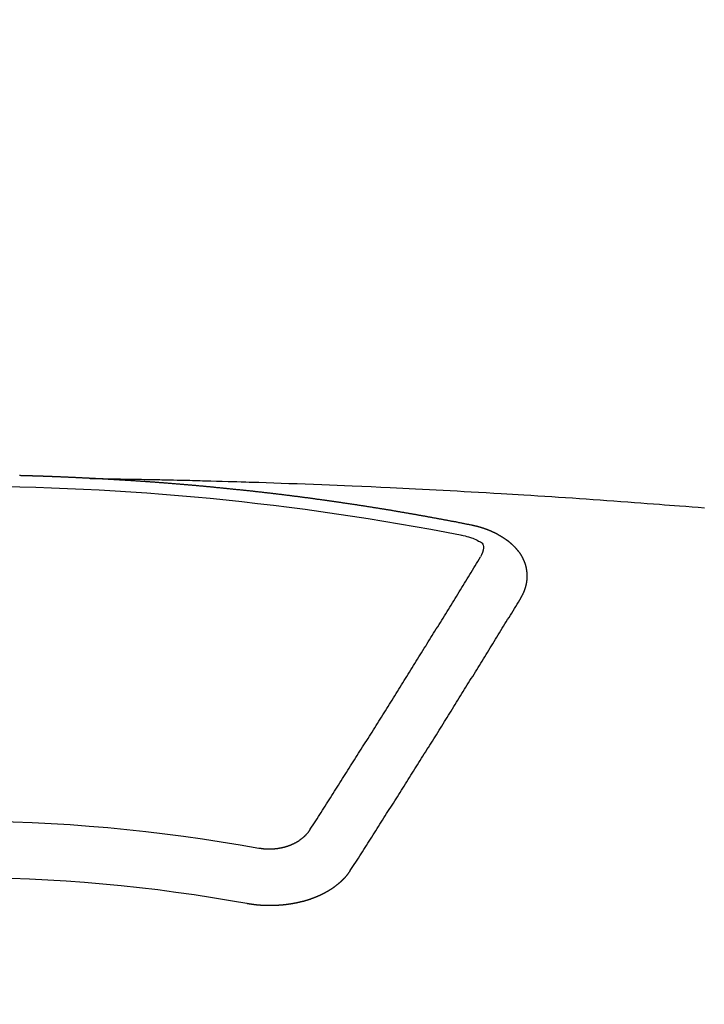
# Model space of a CAD drawing. Extents: x 83844 to 110317, y -25 to 8845.
# Drawn here: x 99818 to 99827, y 6668 to 6679 of the extents above; entities that cross this region are included whole.
import ezdxf

# ---------------------------------------------------------------- set-up
doc = ezdxf.new("R2010")
doc.units = 0
doc.header["$LTSCALE"] = 50
doc.header["$MEASUREMENT"] = 0
doc.layers.get('0').update_dxf_attribs({"linetype": 'CONTINUOUS'})
doc.layers.get('DEFPOINTS').update_dxf_attribs({"color": 146, "linetype": 'CONTINUOUS'})
doc.layers.add('150-機器', color=8, linetype='CONTINUOUS')
doc.layers.add('160-文字', color=254, linetype='CONTINUOUS')
doc.styles.add('KH001', font='txt')
doc.dimstyles.new('KH1xx015', dxfattribs={"dimscale": 10, "dimtxt": 3.8, "dimasz": 0.8, "dimexe": 0.3, "dimexo": 1.2, "dimgap": 0.5, "dimtad": 3, "dimdec": 1, "dimdsep": 46, "dimlunit": 6, "dimtxsty": 'KH001', "dimblk": 'DOT', "dimcen": 1, "dimdle": 1, "dimclrd": 256, "dimclre": 256, "dimclrt": 256, "dimadec": 0, "dimazin": 0, "dimtfac": 1, "dimtdec": 1, "dimtix": 1, "dimtmove": 2, "dimatfit": 3, "dimldrblk": 'CLOSEDBLANK', "dimfxl": 1, "dimtolj": 1, "dimtzin": 0, "dimlwd": -1, "dimlwe": -1, "dimarcsym": 0})
doc.dimstyles.new('KH1xx030', dxfattribs={"dimscale": 30, "dimtxt": 2, "dimasz": 0.6, "dimexe": 0.3, "dimexo": 1.2, "dimgap": 0.5, "dimtad": 3, "dimdec": 1, "dimdsep": 46, "dimlunit": 6, "dimtxsty": 'KH001', "dimblk": 'DOT', "dimcen": 1, "dimdle": 1, "dimclrd": 256, "dimclre": 256, "dimclrt": 256, "dimadec": 0, "dimazin": 0, "dimtfac": 1, "dimtdec": 1, "dimtix": 1, "dimtmove": 2, "dimatfit": 3, "dimldrblk": 'CLOSEDBLANK', "dimfxl": 1, "dimtolj": 1, "dimtzin": 0, "dimlwd": -1, "dimlwe": -1, "dimarcsym": 0})

# ---------------------------------------------------------------- blocks, each defined once
blk = doc.blocks.new('F402_H')
at = {"layer": '150-機器', "color": 13, "linetype": 'Continuous'}
for points in [[(-1.595, -266.136), (-1.673, -266.137), (-1.75, -266.139), (-1.828, -266.14), (-1.905, -266.142), (-1.958, -266.143), (-2.011, -266.144), (-2.064, -266.145), (-2.117, -266.146), (-2.147, -266.146), (-2.178, -266.147), (-2.208, -266.147), (-2.238, -266.148), (-2.269, -266.148), (-2.299, -266.149), (-2.329, -266.149), (-2.359, -266.15), (-2.382, -266.15), (-2.404, -266.151), (-2.427, -266.151), (-2.45, -266.152), (-2.495, -266.153), (-2.541, -266.154), (-2.587, -266.155), (-2.632, -266.156), (-2.655, -266.156), (-2.678, -266.157), (-2.7, -266.157), (-2.723, -266.158), (-2.753, -266.158), (-2.783, -266.159), (-2.814, -266.16), (-2.844, -266.161), (-2.874, -266.162), (-2.905, -266.163), (-2.935, -266.164), (-2.966, -266.165), (-3.034, -266.167), (-3.102, -266.168), (-3.17, -266.17), (-3.238, -266.172), (-3.291, -266.173), (-3.343, -266.175), (-3.396, -266.177), (-3.449, -266.179), (-3.488, -266.18), (-3.527, -266.181), (-3.566, -266.182), (-3.605, -266.183), (-3.694, -266.186), (-3.784, -266.189), (-3.873, -266.192), (-3.963, -266.196), (-4.061, -266.199), (-4.159, -266.203), (-4.258, -266.207), (-4.356, -266.211), (-4.446, -266.214), (-4.537, -266.218), (-4.627, -266.222), (-4.718, -266.226), (-4.831, -266.23), (-4.944, -266.235), (-5.057, -266.24), (-5.171, -266.246), (-5.246, -266.249), (-5.321, -266.253), (-5.397, -266.257), (-5.472, -266.261), (-5.555, -266.265), (-5.637, -266.269), (-5.72, -266.273), (-5.803, -266.277), (-5.886, -266.282), (-5.969, -266.286), (-6.051, -266.291), (-6.134, -266.295), (-6.224, -266.301), (-6.314, -266.306), (-6.404, -266.311), (-6.494, -266.316), (-6.562, -266.32), (-6.629, -266.324), (-6.697, -266.328), (-6.764, -266.332), (-6.847, -266.337), (-6.929, -266.343), (-7.012, -266.348), (-7.095, -266.353), (-7.177, -266.359), (-7.259, -266.364), (-7.341, -266.37), (-7.424, -266.375), (-7.506, -266.381), (-7.588, -266.387), (-7.671, -266.392), (-7.753, -266.398), (-7.835, -266.404), (-7.917, -266.41), (-8, -266.416), (-8.082, -266.422), (-8.156, -266.428), (-8.231, -266.434), (-8.306, -266.439), (-8.38, -266.445), (-8.44, -266.45), (-8.499, -266.454), (-8.559, -266.458), (-8.619, -266.463), (-8.693, -266.469), (-8.767, -266.475), (-8.841, -266.481), (-8.916, -266.487)], [(-6.135, -266.693), (-6.125, -266.691), (-6.116, -266.689), (-6.107, -266.687), (-6.098, -266.685), (-6.089, -266.684), (-6.079, -266.682), (-6.07, -266.68), (-6.061, -266.678), (-6.052, -266.676), (-6.043, -266.674), (-6.033, -266.673), (-6.024, -266.671), (-6.015, -266.669), (-6.006, -266.667), (-5.997, -266.665), (-5.987, -266.664), (-5.979, -266.662), (-5.97, -266.66), (-5.961, -266.658), (-5.951, -266.656), (-5.942, -266.655), (-5.933, -266.653), (-5.924, -266.651), (-5.915, -266.65), (-5.905, -266.649), (-5.896, -266.647), (-5.887, -266.645), (-5.878, -266.643), (-5.868, -266.641), (-5.859, -266.64), (-5.85, -266.638), (-5.841, -266.636), (-5.832, -266.634), (-5.822, -266.633), (-5.813, -266.631), (-5.804, -266.629), (-5.795, -266.627), (-5.785, -266.626), (-5.776, -266.624), (-5.767, -266.622), (-5.758, -266.621), (-5.748, -266.619), (-5.739, -266.617), (-5.73, -266.615), (-5.721, -266.614), (-5.711, -266.612), (-5.702, -266.61), (-5.693, -266.609), (-5.683, -266.607), (-5.674, -266.605), (-5.665, -266.603), (-5.656, -266.602), (-5.646, -266.6), (-5.637, -266.598), (-5.628, -266.597), (-5.619, -266.595), (-5.609, -266.593), (-5.601, -266.592), (-5.592, -266.59), (-5.582, -266.588), (-5.573, -266.587), (-5.564, -266.585), (-5.555, -266.583), (-5.545, -266.582), (-5.536, -266.58), (-5.527, -266.578), (-5.517, -266.577), (-5.508, -266.575), (-5.499, -266.573), (-5.49, -266.572), (-5.48, -266.57), (-5.471, -266.568), (-5.462, -266.567), (-5.452, -266.565), (-5.443, -266.564), (-5.434, -266.562), (-5.424, -266.56), (-5.415, -266.559), (-5.406, -266.557), (-5.397, -266.555), (-5.387, -266.554), (-5.378, -266.552), (-5.369, -266.551), (-5.359, -266.549), (-5.35, -266.547), (-5.341, -266.546), (-5.331, -266.544), (-5.322, -266.543), (-5.313, -266.541), (-5.303, -266.539), (-5.294, -266.538), (-5.285, -266.536), (-5.275, -266.535), (-5.266, -266.533), (-5.257, -266.532), (-5.247, -266.53), (-5.238, -266.528), (-5.229, -266.527), (-5.22, -266.525), (-5.211, -266.524), (-5.202, -266.522), (-5.192, -266.521), (-5.183, -266.519), (-5.174, -266.517), (-5.164, -266.516), (-5.155, -266.514), (-5.146, -266.513), (-5.136, -266.511), (-5.127, -266.51), (-5.118, -266.508), (-5.108, -266.507), (-5.099, -266.505), (-5.089, -266.504), (-5.08, -266.502), (-5.071, -266.501), (-5.061, -266.499), (-5.052, -266.498), (-5.043, -266.496), (-5.033, -266.495), (-5.024, -266.493), (-5.015, -266.492), (-5.005, -266.49), (-4.996, -266.489), (-4.986, -266.487), (-4.977, -266.486), (-4.968, -266.484), (-4.958, -266.483), (-4.949, -266.481), (-4.94, -266.48), (-4.93, -266.478), (-4.921, -266.477), (-4.911, -266.475), (-4.902, -266.474), (-4.893, -266.472), (-4.883, -266.471), (-4.874, -266.469), (-4.864, -266.468), (-4.855, -266.466), (-4.847, -266.465), (-4.837, -266.464), (-4.828, -266.462), (-4.818, -266.461), (-4.809, -266.459), (-4.8, -266.458), (-4.79, -266.456), (-4.781, -266.455), (-4.771, -266.453), (-4.762, -266.452), (-4.753, -266.451), (-4.743, -266.449), (-4.734, -266.448), (-4.724, -266.446), (-4.715, -266.445), (-4.706, -266.444), (-4.696, -266.442), (-4.687, -266.441), (-4.677, -266.439), (-4.668, -266.438), (-4.659, -266.437), (-4.649, -266.435), (-4.64, -266.434), (-4.63, -266.432), (-4.621, -266.431), (-4.611, -266.43), (-4.602, -266.428), (-4.593, -266.427), (-4.583, -266.425), (-4.574, -266.424), (-4.564, -266.423), (-4.555, -266.421), (-4.545, -266.42), (-4.536, -266.419), (-4.527, -266.417), (-4.517, -266.416), (-4.508, -266.415), (-4.498, -266.413), (-4.489, -266.412), (-4.479, -266.411), (-4.471, -266.409), (-4.461, -266.408), (-4.452, -266.407), (-4.443, -266.405), (-4.433, -266.404), (-4.424, -266.403), (-4.414, -266.401), (-4.405, -266.4), (-4.395, -266.399), (-4.386, -266.397), (-4.376, -266.396), (-4.367, -266.395), (-4.357, -266.393), (-4.348, -266.392), (-4.339, -266.391), (-4.329, -266.389), (-4.32, -266.388), (-4.31, -266.387), (-4.301, -266.386), (-4.291, -266.384), (-4.282, -266.383), (-4.272, -266.382), (-4.263, -266.38), (-4.253, -266.379), (-4.244, -266.378), (-4.234, -266.377), (-4.225, -266.375), (-4.215, -266.374), (-4.206, -266.373), (-4.197, -266.372), (-4.187, -266.37), (-4.178, -266.369), (-4.168, -266.368), (-4.159, -266.367), (-4.149, -266.365), (-4.14, -266.364), (-4.13, -266.363), (-4.121, -266.362), (-4.111, -266.36), (-4.102, -266.359), (-4.093, -266.358), (-4.084, -266.357), (-4.074, -266.355), (-4.065, -266.354), (-4.055, -266.353), (-4.046, -266.352), (-4.036, -266.351), (-4.027, -266.349), (-4.017, -266.348), (-4.008, -266.347), (-3.998, -266.346), (-3.989, -266.345), (-3.979, -266.343), (-3.97, -266.342), (-3.96, -266.341), (-3.951, -266.34), (-3.941, -266.339), (-3.932, -266.337), (-3.922, -266.336), (-3.913, -266.335), (-3.903, -266.334), (-3.894, -266.333), (-3.884, -266.332), (-3.875, -266.33), (-3.865, -266.329), (-3.856, -266.328), (-3.846, -266.327), (-3.837, -266.326), (-3.827, -266.325), (-3.817, -266.323), (-3.808, -266.322), (-3.798, -266.321), (-3.789, -266.32), (-3.779, -266.319), (-3.77, -266.318), (-3.76, -266.317), (-3.751, -266.316), (-3.741, -266.314), (-3.732, -266.313), (-3.722, -266.312), (-3.714, -266.311), (-3.704, -266.31), (-3.695, -266.309), (-3.685, -266.308), (-3.676, -266.307), (-3.666, -266.306), (-3.656, -266.304), (-3.647, -266.303), (-3.637, -266.302), (-3.628, -266.301), (-3.618, -266.3), (-3.609, -266.299), (-3.599, -266.298), (-3.59, -266.297), (-3.58, -266.296), (-3.571, -266.295), (-3.561, -266.294), (-3.551, -266.293), (-3.542, -266.291), (-3.532, -266.29), (-3.523, -266.289), (-3.513, -266.288), (-3.504, -266.287), (-3.494, -266.286), (-3.485, -266.285), (-3.475, -266.284), (-3.465, -266.283), (-3.456, -266.282), (-3.446, -266.281), (-3.437, -266.28), (-3.427, -266.279), (-3.418, -266.278), (-3.408, -266.277), (-3.399, -266.276), (-3.389, -266.275), (-3.379, -266.274), (-3.37, -266.273), (-3.36, -266.273), (-3.351, -266.272), (-3.342, -266.271), (-3.333, -266.27), (-3.323, -266.269), (-3.313, -266.268), (-3.304, -266.267), (-3.294, -266.266), (-3.285, -266.265), (-3.275, -266.264), (-3.266, -266.263), (-3.256, -266.262), (-3.246, -266.261), (-3.237, -266.26), (-3.227, -266.259), (-3.218, -266.258), (-3.208, -266.257), (-3.199, -266.256), (-3.189, -266.255), (-3.179, -266.254), (-3.17, -266.253), (-3.16, -266.252), (-3.151, -266.251), (-3.141, -266.25), (-3.131, -266.249), (-3.122, -266.248), (-3.112, -266.248), (-3.103, -266.247), (-3.093, -266.246), (-3.083, -266.245), (-3.074, -266.244), (-3.064, -266.243), (-3.055, -266.242), (-3.045, -266.241), (-3.035, -266.24), (-3.026, -266.239), (-3.016, -266.238), (-3.007, -266.237), (-2.997, -266.237), (-2.987, -266.236), (-2.978, -266.235), (-2.968, -266.234), (-2.96, -266.233), (-2.95, -266.232), (-2.94, -266.231), (-2.931, -266.23), (-2.921, -266.229), (-2.912, -266.229), (-2.902, -266.228), (-2.892, -266.227), (-2.883, -266.226), (-2.873, -266.225), (-2.864, -266.224), (-2.854, -266.223), (-2.844, -266.223), (-2.835, -266.222), (-2.825, -266.221), (-2.815, -266.22), (-2.806, -266.219), (-2.796, -266.218), (-2.787, -266.217), (-2.777, -266.217), (-2.767, -266.216), (-2.758, -266.215), (-2.748, -266.214), (-2.739, -266.213), (-2.729, -266.212), (-2.719, -266.212), (-2.71, -266.211), (-2.7, -266.21), (-2.69, -266.209), (-2.681, -266.208), (-2.671, -266.208), (-2.662, -266.207), (-2.652, -266.206), (-2.642, -266.205), (-2.633, -266.204), (-2.623, -266.204), (-2.613, -266.203), (-2.604, -266.202), (-2.594, -266.201), (-2.585, -266.201), (-2.576, -266.2), (-2.566, -266.199), (-2.557, -266.198), (-2.547, -266.197), (-2.537, -266.197), (-2.528, -266.196), (-2.518, -266.195), (-2.508, -266.194), (-2.499, -266.194), (-2.489, -266.193), (-2.479, -266.192), (-2.47, -266.191), (-2.46, -266.191), (-2.451, -266.19), (-2.441, -266.189), (-2.431, -266.188), (-2.422, -266.188), (-2.412, -266.187), (-2.402, -266.186), (-2.393, -266.186), (-2.383, -266.185), (-2.373, -266.184), (-2.364, -266.183), (-2.354, -266.183), (-2.344, -266.182), (-2.335, -266.181), (-2.325, -266.181), (-2.315, -266.18), (-2.306, -266.179), (-2.296, -266.178), (-2.287, -266.178), (-2.277, -266.177), (-2.267, -266.176), (-2.258, -266.176), (-2.248, -266.175), (-2.238, -266.174), (-2.229, -266.174), (-2.219, -266.173), (-2.21, -266.172), (-2.201, -266.172), (-2.191, -266.171), (-2.181, -266.17), (-2.172, -266.17), (-2.162, -266.169), (-2.152, -266.168), (-2.143, -266.168), (-2.133, -266.167), (-2.123, -266.166), (-2.114, -266.166), (-2.104, -266.165), (-2.094, -266.165), (-2.085, -266.164), (-2.075, -266.163), (-2.065, -266.163), (-2.056, -266.162), (-2.046, -266.161), (-2.036, -266.161), (-2.027, -266.16), (-2.017, -266.16), (-2.007, -266.159), (-1.998, -266.158), (-1.988, -266.158), (-1.978, -266.157), (-1.969, -266.157), (-1.959, -266.156), (-1.949, -266.156), (-1.94, -266.155), (-1.93, -266.154), (-1.92, -266.154), (-1.911, -266.153), (-1.901, -266.153), (-1.891, -266.152), (-1.881, -266.152), (-1.872, -266.151), (-1.862, -266.15), (-1.852, -266.15), (-1.843, -266.149), (-1.834, -266.149), (-1.824, -266.148), (-1.815, -266.148), (-1.805, -266.147), (-1.795, -266.147), (-1.786, -266.146), (-1.776, -266.146), (-1.766, -266.145), (-1.757, -266.145), (-1.747, -266.144), (-1.737, -266.143), (-1.728, -266.143), (-1.718, -266.142), (-1.708, -266.142), (-1.698, -266.141), (-1.689, -266.141), (-1.679, -266.14), (-1.669, -266.14), (-1.66, -266.139), (-1.65, -266.139), (-1.64, -266.138), (-1.631, -266.138), (-1.621, -266.137), (-1.611, -266.137), (-1.602, -266.136)], [(-1.602, -266.136), (-1.595, -266.136), (-1.588, -266.136), (-1.582, -266.135), (-1.575, -266.135), (-1.568, -266.135), (-1.561, -266.134), (-1.555, -266.134), (-1.548, -266.134), (-1.541, -266.133), (-1.535, -266.133), (-1.528, -266.133), (-1.521, -266.132), (-1.515, -266.132), (-1.508, -266.132), (-1.501, -266.131), (-1.495, -266.131), (-1.488, -266.131), (-1.481, -266.13), (-1.475, -266.13), (-1.468, -266.13), (-1.461, -266.129), (-1.455, -266.129), (-1.449, -266.129), (-1.442, -266.128), (-1.435, -266.128), (-1.429, -266.128), (-1.422, -266.127), (-1.415, -266.127), (-1.409, -266.127), (-1.402, -266.126), (-1.395, -266.126), (-1.389, -266.126), (-1.382, -266.125), (-1.375, -266.125), (-1.368, -266.125), (-1.362, -266.124), (-1.355, -266.124), (-1.348, -266.124), (-1.342, -266.124), (-1.335, -266.123), (-1.328, -266.123), (-1.322, -266.123), (-1.315, -266.122), (-1.308, -266.122), (-1.301, -266.122), (-1.295, -266.122), (-1.288, -266.121), (-1.281, -266.121), (-1.275, -266.121), (-1.268, -266.12), (-1.261, -266.12), (-1.255, -266.12), (-1.248, -266.12), (-1.241, -266.119), (-1.235, -266.119), (-1.228, -266.119), (-1.221, -266.118), (-1.214, -266.118), (-1.208, -266.118), (-1.201, -266.118), (-1.194, -266.117), (-1.188, -266.117), (-1.181, -266.117), (-1.174, -266.117), (-1.168, -266.116), (-1.161, -266.116), (-1.154, -266.116), (-1.147, -266.116), (-1.141, -266.115), (-1.134, -266.115), (-1.127, -266.115), (-1.121, -266.115), (-1.114, -266.114), (-1.107, -266.114), (-1.1, -266.114), (-1.094, -266.114), (-1.087, -266.113), (-1.081, -266.113), (-1.075, -266.113), (-1.068, -266.113), (-1.061, -266.112), (-1.055, -266.112), (-1.048, -266.112), (-1.041, -266.112), (-1.034, -266.111), (-1.028, -266.111), (-1.021, -266.111), (-1.014, -266.111), (-1.008, -266.111), (-1.001, -266.11), (-0.994, -266.11), (-0.988, -266.11), (-0.981, -266.11), (-0.974, -266.109), (-0.967, -266.109), (-0.961, -266.109), (-0.954, -266.109), (-0.947, -266.109), (-0.941, -266.108), (-0.934, -266.108), (-0.927, -266.108), (-0.92, -266.108), (-0.914, -266.108), (-0.907, -266.107), (-0.9, -266.107), (-0.894, -266.107), (-0.887, -266.107), (-0.88, -266.107), (-0.874, -266.106), (-0.867, -266.106), (-0.86, -266.106), (-0.853, -266.106), (-0.847, -266.106), (-0.84, -266.105), (-0.833, -266.105), (-0.827, -266.105), (-0.82, -266.105), (-0.813, -266.105), (-0.806, -266.105), (-0.8, -266.104), (-0.793, -266.104), (-0.786, -266.104), (-0.78, -266.104), (-0.773, -266.104), (-0.766, -266.103), (-0.759, -266.103), (-0.753, -266.103)], [(-6.73, -267.557), (-6.731, -267.555), (-6.732, -267.553), (-6.733, -267.551), (-6.735, -267.549), (-6.735, -267.546), (-6.736, -267.544), (-6.737, -267.542), (-6.738, -267.54), (-6.74, -267.538), (-6.741, -267.536), (-6.742, -267.534), (-6.743, -267.531), (-6.744, -267.529), (-6.745, -267.527), (-6.747, -267.525), (-6.748, -267.523), (-6.749, -267.521), (-6.75, -267.518), (-6.751, -267.516), (-6.752, -267.514), (-6.753, -267.512), (-6.754, -267.51), (-6.755, -267.508), (-6.756, -267.505), (-6.758, -267.503), (-6.759, -267.501), (-6.76, -267.499), (-6.761, -267.497), (-6.762, -267.494), (-6.763, -267.492), (-6.764, -267.49), (-6.765, -267.488), (-6.765, -267.486), (-6.766, -267.484), (-6.767, -267.481), (-6.768, -267.479), (-6.769, -267.477), (-6.77, -267.475), (-6.771, -267.472), (-6.772, -267.47), (-6.772, -267.468), (-6.773, -267.466), (-6.774, -267.464), (-6.775, -267.461), (-6.776, -267.459), (-6.776, -267.457), (-6.777, -267.455), (-6.778, -267.453), (-6.779, -267.45), (-6.779, -267.448), (-6.78, -267.446), (-6.781, -267.444), (-6.782, -267.441), (-6.782, -267.439), (-6.783, -267.437), (-6.784, -267.435), (-6.784, -267.432), (-6.785, -267.43), (-6.785, -267.428), (-6.786, -267.426), (-6.787, -267.423), (-6.787, -267.421), (-6.788, -267.419), (-6.788, -267.417), (-6.789, -267.414), (-6.79, -267.412), (-6.79, -267.41), (-6.791, -267.408), (-6.791, -267.405), (-6.792, -267.403), (-6.792, -267.402), (-6.793, -267.4), (-6.793, -267.397), (-6.794, -267.395), (-6.794, -267.393), (-6.794, -267.391), (-6.795, -267.388), (-6.795, -267.386), (-6.796, -267.384), (-6.796, -267.382), (-6.797, -267.379), (-6.797, -267.377), (-6.797, -267.375), (-6.798, -267.373), (-6.798, -267.37), (-6.798, -267.368), (-6.799, -267.366), (-6.799, -267.364), (-6.799, -267.361), (-6.8, -267.359), (-6.8, -267.357), (-6.8, -267.355), (-6.8, -267.352), (-6.801, -267.35), (-6.801, -267.348), (-6.801, -267.346), (-6.801, -267.343), (-6.802, -267.341), (-6.802, -267.339), (-6.802, -267.337), (-6.802, -267.334), (-6.802, -267.332), (-6.802, -267.33), (-6.803, -267.328), (-6.803, -267.325), (-6.803, -267.323), (-6.803, -267.321), (-6.803, -267.319), (-6.803, -267.316), (-6.803, -267.314), (-6.803, -267.312), (-6.803, -267.309), (-6.803, -267.307), (-6.803, -267.305), (-6.803, -267.303), (-6.803, -267.3), (-6.803, -267.298), (-6.803, -267.296), (-6.803, -267.294), (-6.803, -267.291), (-6.803, -267.289), (-6.803, -267.287), (-6.803, -267.285), (-6.803, -267.282), (-6.803, -267.28), (-6.803, -267.278), (-6.803, -267.276), (-6.802, -267.273), (-6.802, -267.271), (-6.802, -267.269), (-6.802, -267.267), (-6.802, -267.264), (-6.802, -267.262), (-6.801, -267.26), (-6.801, -267.258), (-6.801, -267.255), (-6.801, -267.253), (-6.801, -267.251), (-6.8, -267.249), (-6.8, -267.246), (-6.8, -267.244), (-6.8, -267.242), (-6.799, -267.24), (-6.799, -267.237), (-6.799, -267.235), (-6.798, -267.233), (-6.798, -267.231), (-6.798, -267.228), (-6.797, -267.226), (-6.797, -267.224), (-6.796, -267.222), (-6.796, -267.219), (-6.796, -267.217), (-6.795, -267.215), (-6.795, -267.213), (-6.794, -267.211), (-6.794, -267.208), (-6.793, -267.206), (-6.793, -267.204), (-6.793, -267.202), (-6.792, -267.199), (-6.792, -267.197), (-6.791, -267.195), (-6.791, -267.193), (-6.79, -267.191), (-6.789, -267.188), (-6.789, -267.186), (-6.788, -267.184), (-6.788, -267.182), (-6.787, -267.179), (-6.787, -267.177), (-6.786, -267.175), (-6.785, -267.173), (-6.785, -267.171), (-6.784, -267.168), (-6.783, -267.166), (-6.783, -267.164), (-6.782, -267.162), (-6.781, -267.16), (-6.781, -267.157), (-6.78, -267.155), (-6.779, -267.153), (-6.778, -267.151), (-6.778, -267.149), (-6.777, -267.147), (-6.776, -267.144), (-6.775, -267.142), (-6.775, -267.14), (-6.774, -267.138), (-6.773, -267.136), (-6.772, -267.133), (-6.771, -267.131), (-6.77, -267.129), (-6.77, -267.127), (-6.769, -267.125), (-6.768, -267.123), (-6.767, -267.12), (-6.766, -267.118), (-6.765, -267.116), (-6.764, -267.114), (-6.763, -267.112), (-6.762, -267.11), (-6.761, -267.108), (-6.76, -267.105), (-6.759, -267.103), (-6.758, -267.101), (-6.757, -267.099), (-6.756, -267.097), (-6.755, -267.095), (-6.754, -267.093), (-6.753, -267.091), (-6.752, -267.088), (-6.751, -267.086), (-6.75, -267.084), (-6.749, -267.082), (-6.748, -267.08), (-6.747, -267.078), (-6.745, -267.076), (-6.744, -267.074), (-6.743, -267.072), (-6.742, -267.07), (-6.741, -267.067), (-6.74, -267.065), (-6.738, -267.063), (-6.737, -267.061), (-6.736, -267.059), (-6.735, -267.057), (-6.734, -267.055), (-6.733, -267.053), (-6.732, -267.051), (-6.731, -267.049), (-6.729, -267.047), (-6.728, -267.045), (-6.727, -267.043), (-6.725, -267.041), (-6.724, -267.039), (-6.723, -267.037), (-6.721, -267.034), (-6.72, -267.032), (-6.718, -267.03), (-6.717, -267.028), (-6.716, -267.026), (-6.714, -267.025), (-6.713, -267.023), (-6.711, -267.021), (-6.71, -267.019), (-6.708, -267.017), (-6.707, -267.015), (-6.705, -267.013), (-6.704, -267.011), (-6.702, -267.009), (-6.701, -267.007), (-6.699, -267.005), (-6.698, -267.003), (-6.696, -267.002), (-6.695, -267), (-6.693, -266.998), (-6.692, -266.996), (-6.69, -266.994), (-6.688, -266.992), (-6.687, -266.99), (-6.685, -266.988), (-6.683, -266.986), (-6.682, -266.984), (-6.68, -266.982), (-6.678, -266.98), (-6.677, -266.978), (-6.675, -266.976), (-6.673, -266.974), (-6.672, -266.972), (-6.67, -266.971), (-6.668, -266.969), (-6.666, -266.967), (-6.665, -266.965), (-6.663, -266.963), (-6.661, -266.961), (-6.659, -266.959), (-6.658, -266.957), (-6.656, -266.956), (-6.654, -266.954), (-6.652, -266.952), (-6.65, -266.95), (-6.648, -266.948), (-6.647, -266.946), (-6.645, -266.944), (-6.643, -266.943), (-6.641, -266.941), (-6.639, -266.939), (-6.637, -266.937), (-6.635, -266.935), (-6.633, -266.933), (-6.631, -266.932), (-6.629, -266.93), (-6.627, -266.928), (-6.625, -266.926), (-6.623, -266.924), (-6.621, -266.923), (-6.619, -266.921), (-6.617, -266.919), (-6.615, -266.917), (-6.613, -266.916), (-6.611, -266.914), (-6.609, -266.912), (-6.607, -266.91), (-6.605, -266.909), (-6.603, -266.907), (-6.601, -266.905), (-6.599, -266.903), (-6.597, -266.902), (-6.595, -266.9), (-6.593, -266.898), (-6.591, -266.897), (-6.588, -266.895), (-6.586, -266.893), (-6.584, -266.891), (-6.582, -266.89), (-6.58, -266.888), (-6.578, -266.886), (-6.575, -266.885), (-6.573, -266.883), (-6.571, -266.881), (-6.569, -266.88), (-6.567, -266.878), (-6.564, -266.876), (-6.562, -266.875), (-6.56, -266.873), (-6.558, -266.871), (-6.555, -266.87), (-6.553, -266.868), (-6.551, -266.867), (-6.549, -266.865), (-6.546, -266.863), (-6.544, -266.862), (-6.542, -266.86), (-6.539, -266.859), (-6.537, -266.857), (-6.535, -266.855), (-6.532, -266.854), (-6.53, -266.852), (-6.528, -266.851), (-6.525, -266.849), (-6.523, -266.848), (-6.521, -266.846), (-6.518, -266.844), (-6.516, -266.843), (-6.513, -266.841), (-6.511, -266.84), (-6.509, -266.838), (-6.506, -266.837), (-6.504, -266.835), (-6.501, -266.834), (-6.499, -266.832), (-6.496, -266.831), (-6.494, -266.829), (-6.491, -266.828), (-6.489, -266.826), (-6.486, -266.825), (-6.484, -266.823), (-6.481, -266.822), (-6.479, -266.821), (-6.476, -266.819), (-6.474, -266.818), (-6.471, -266.816), (-6.469, -266.815), (-6.466, -266.813), (-6.464, -266.812), (-6.461, -266.81), (-6.458, -266.809), (-6.456, -266.808), (-6.453, -266.806), (-6.451, -266.805), (-6.448, -266.803), (-6.446, -266.802), (-6.443, -266.801), (-6.44, -266.799), (-6.438, -266.798), (-6.435, -266.797), (-6.432, -266.795), (-6.43, -266.794), (-6.427, -266.793), (-6.424, -266.791), (-6.422, -266.79), (-6.419, -266.789), (-6.416, -266.787), (-6.414, -266.786), (-6.411, -266.785), (-6.408, -266.783), (-6.406, -266.782), (-6.403, -266.781), (-6.4, -266.78), (-6.397, -266.778), (-6.395, -266.777), (-6.392, -266.776), (-6.389, -266.774), (-6.386, -266.773), (-6.384, -266.772), (-6.381, -266.771), (-6.378, -266.77), (-6.375, -266.768), (-6.372, -266.767), (-6.37, -266.766), (-6.367, -266.765), (-6.364, -266.763), (-6.361, -266.762), (-6.358, -266.761), (-6.357, -266.76), (-6.354, -266.759), (-6.351, -266.758), (-6.348, -266.756), (-6.345, -266.755), (-6.342, -266.754), (-6.339, -266.753), (-6.337, -266.752), (-6.334, -266.751), (-6.331, -266.75), (-6.328, -266.748), (-6.325, -266.747), (-6.322, -266.746), (-6.319, -266.745), (-6.316, -266.744), (-6.313, -266.743), (-6.31, -266.742), (-6.308, -266.741), (-6.305, -266.74), (-6.302, -266.739), (-6.299, -266.738), (-6.296, -266.737), (-6.293, -266.736), (-6.29, -266.735), (-6.287, -266.734), (-6.284, -266.733), (-6.281, -266.731), (-6.278, -266.73), (-6.275, -266.729), (-6.272, -266.729), (-6.269, -266.728), (-6.266, -266.727), (-6.263, -266.726), (-6.26, -266.725), (-6.257, -266.724), (-6.254, -266.723), (-6.251, -266.722), (-6.248, -266.721), (-6.245, -266.72), (-6.242, -266.719), (-6.238, -266.718), (-6.235, -266.717), (-6.232, -266.716), (-6.229, -266.716), (-6.226, -266.715), (-6.223, -266.714), (-6.22, -266.713), (-6.217, -266.712), (-6.214, -266.711), (-6.211, -266.711), (-6.207, -266.71), (-6.204, -266.709), (-6.201, -266.708), (-6.198, -266.707), (-6.195, -266.707), (-6.192, -266.706), (-6.189, -266.705), (-6.185, -266.704), (-6.182, -266.704), (-6.179, -266.703), (-6.176, -266.702), (-6.173, -266.701), (-6.17, -266.701), (-6.166, -266.7), (-6.163, -266.699), (-6.16, -266.698), (-6.157, -266.698), (-6.154, -266.697), (-6.15, -266.696), (-6.147, -266.695), (-6.144, -266.695), (-6.141, -266.694), (-6.138, -266.693), (-6.135, -266.693)], [(-6.021, -266.811), (-6.041, -266.817), (-6.062, -266.822), (-6.083, -266.827), (-6.103, -266.833), (-6.116, -266.837), (-6.129, -266.841), (-6.141, -266.845), (-6.154, -266.85), (-6.172, -266.857), (-6.189, -266.866), (-6.206, -266.874), (-6.224, -266.883), (-6.235, -266.888), (-6.247, -266.894), (-6.257, -266.9), (-6.266, -266.908), (-6.273, -266.919), (-6.278, -266.933), (-6.281, -266.948), (-6.282, -266.963), (-6.278, -266.992), (-6.27, -267.02), (-6.259, -267.047), (-6.246, -267.073)], [(-4.218, -270.316), (-4.234, -270.291), (-4.251, -270.266), (-4.267, -270.241), (-4.283, -270.216), (-4.299, -270.191), (-4.315, -270.166), (-4.331, -270.141), (-4.347, -270.116), (-4.363, -270.091), (-4.379, -270.066), (-4.395, -270.041), (-4.411, -270.016), (-4.427, -269.991), (-4.443, -269.966), (-4.459, -269.941), (-4.474, -269.916), (-4.49, -269.891), (-4.506, -269.865), (-4.522, -269.84), (-4.538, -269.815), (-4.554, -269.79), (-4.57, -269.765), (-4.586, -269.739), (-4.602, -269.714), (-4.618, -269.689), (-4.634, -269.665), (-4.65, -269.639), (-4.666, -269.614), (-4.682, -269.589), (-4.698, -269.563), (-4.714, -269.538), (-4.73, -269.513), (-4.746, -269.488), (-4.762, -269.462), (-4.778, -269.437), (-4.794, -269.412), (-4.81, -269.386), (-4.826, -269.361), (-4.842, -269.335), (-4.858, -269.31), (-4.874, -269.286), (-4.89, -269.26), (-4.906, -269.235), (-4.922, -269.209), (-4.938, -269.184), (-4.954, -269.159), (-4.97, -269.133), (-4.986, -269.108), (-5.002, -269.082), (-5.018, -269.057), (-5.034, -269.031), (-5.05, -269.006), (-5.066, -268.98), (-5.082, -268.955), (-5.098, -268.929), (-5.114, -268.905), (-5.13, -268.879), (-5.146, -268.854), (-5.162, -268.828), (-5.178, -268.802), (-5.194, -268.777), (-5.21, -268.751), (-5.226, -268.726), (-5.241, -268.7), (-5.257, -268.674), (-5.273, -268.649), (-5.289, -268.623), (-5.305, -268.598), (-5.321, -268.572), (-5.337, -268.546), (-5.353, -268.522), (-5.369, -268.496), (-5.385, -268.47), (-5.401, -268.445), (-5.417, -268.419), (-5.433, -268.393), (-5.449, -268.367), (-5.465, -268.342), (-5.481, -268.316), (-5.497, -268.29), (-5.513, -268.264), (-5.529, -268.239), (-5.545, -268.213), (-5.561, -268.187), (-5.577, -268.161), (-5.593, -268.136), (-5.608, -268.111), (-5.624, -268.085), (-5.64, -268.059), (-5.656, -268.033), (-5.672, -268.007), (-5.688, -267.981), (-5.704, -267.956), (-5.72, -267.93), (-5.736, -267.904), (-5.752, -267.878), (-5.768, -267.852), (-5.784, -267.826), (-5.8, -267.8), (-5.816, -267.775), (-5.832, -267.749), (-5.848, -267.723), (-5.864, -267.697), (-5.88, -267.672), (-5.896, -267.646), (-5.912, -267.62), (-5.928, -267.594), (-5.944, -267.568), (-5.96, -267.542), (-5.976, -267.516), (-5.991, -267.49), (-6.007, -267.464), (-6.023, -267.437), (-6.039, -267.411), (-6.055, -267.386), (-6.071, -267.36), (-6.087, -267.334), (-6.103, -267.308), (-6.119, -267.282), (-6.135, -267.256), (-6.151, -267.23), (-6.166, -267.204), (-6.182, -267.178), (-6.198, -267.151), (-6.214, -267.125), (-6.23, -267.099), (-6.246, -267.073)], [(-4.695, -270.81), (-4.711, -270.786), (-4.727, -270.761), (-4.743, -270.736), (-4.759, -270.711), (-4.776, -270.686), (-4.792, -270.661), (-4.808, -270.635), (-4.824, -270.61), (-4.84, -270.585), (-4.855, -270.56), (-4.871, -270.535), (-4.887, -270.509), (-4.903, -270.484), (-4.919, -270.459), (-4.935, -270.434), (-4.951, -270.41), (-4.968, -270.384), (-4.984, -270.359), (-5, -270.334), (-5.016, -270.308), (-5.032, -270.283), (-5.048, -270.258), (-5.064, -270.232), (-5.08, -270.207), (-5.096, -270.182), (-5.112, -270.156), (-5.128, -270.131), (-5.144, -270.106), (-5.16, -270.08), (-5.177, -270.055), (-5.193, -270.031), (-5.209, -270.005), (-5.225, -269.98), (-5.24, -269.954), (-5.256, -269.929), (-5.272, -269.904), (-5.288, -269.878), (-5.304, -269.853), (-5.32, -269.827), (-5.336, -269.802), (-5.352, -269.776), (-5.368, -269.751), (-5.385, -269.725), (-5.401, -269.7), (-5.417, -269.674), (-5.433, -269.65), (-5.449, -269.624), (-5.465, -269.599), (-5.481, -269.573), (-5.497, -269.548), (-5.513, -269.522), (-5.529, -269.496), (-5.545, -269.471), (-5.561, -269.445), (-5.577, -269.42), (-5.593, -269.394), (-5.608, -269.368), (-5.625, -269.343), (-5.641, -269.317), (-5.657, -269.291), (-5.673, -269.267), (-5.689, -269.241), (-5.705, -269.215), (-5.721, -269.19), (-5.737, -269.164), (-5.753, -269.138), (-5.769, -269.113), (-5.785, -269.087), (-5.801, -269.061), (-5.817, -269.035), (-5.833, -269.01), (-5.849, -268.984), (-5.865, -268.958), (-5.881, -268.932), (-5.898, -268.908), (-5.914, -268.882), (-5.93, -268.856), (-5.946, -268.83), (-5.962, -268.804), (-5.978, -268.778), (-5.993, -268.753), (-6.009, -268.727), (-6.025, -268.701), (-6.041, -268.675), (-6.057, -268.649), (-6.073, -268.623), (-6.089, -268.597), (-6.105, -268.571), (-6.121, -268.546), (-6.137, -268.521), (-6.153, -268.495), (-6.169, -268.469), (-6.185, -268.443), (-6.202, -268.417), (-6.218, -268.391), (-6.234, -268.365), (-6.25, -268.339), (-6.266, -268.313), (-6.282, -268.287), (-6.298, -268.261), (-6.314, -268.235), (-6.33, -268.209), (-6.346, -268.183), (-6.361, -268.157), (-6.377, -268.132), (-6.393, -268.106), (-6.409, -268.08), (-6.425, -268.053), (-6.441, -268.027), (-6.457, -268.001), (-6.473, -267.975), (-6.489, -267.949), (-6.505, -267.923), (-6.521, -267.897), (-6.537, -267.871), (-6.553, -267.844), (-6.569, -267.818), (-6.586, -267.792), (-6.602, -267.767), (-6.618, -267.741), (-6.634, -267.715), (-6.65, -267.688), (-6.666, -267.662), (-6.682, -267.636), (-6.698, -267.61), (-6.714, -267.583), (-6.73, -267.557)], [(-3.605, -270.541), (-3.609, -270.541), (-3.613, -270.542), (-3.616, -270.543), (-3.62, -270.543), (-3.624, -270.544), (-3.628, -270.544), (-3.631, -270.545), (-3.635, -270.546), (-3.639, -270.546), (-3.642, -270.546), (-3.646, -270.547), (-3.65, -270.547), (-3.654, -270.548), (-3.658, -270.548), (-3.661, -270.549), (-3.665, -270.549), (-3.669, -270.549), (-3.673, -270.55), (-3.677, -270.55), (-3.68, -270.55), (-3.684, -270.55), (-3.688, -270.551), (-3.692, -270.551), (-3.696, -270.551), (-3.7, -270.551), (-3.704, -270.551), (-3.707, -270.551), (-3.711, -270.552), (-3.715, -270.552), (-3.719, -270.552), (-3.722, -270.552), (-3.726, -270.552), (-3.73, -270.552), (-3.733, -270.552), (-3.737, -270.552), (-3.741, -270.552), (-3.745, -270.552), (-3.749, -270.552), (-3.753, -270.551), (-3.757, -270.551), (-3.761, -270.551), (-3.764, -270.551), (-3.768, -270.551), (-3.772, -270.551), (-3.776, -270.55), (-3.78, -270.55), (-3.784, -270.55), (-3.788, -270.549), (-3.791, -270.549), (-3.795, -270.549), (-3.799, -270.548), (-3.803, -270.548), (-3.807, -270.548), (-3.811, -270.547), (-3.815, -270.547), (-3.818, -270.546), (-3.822, -270.546), (-3.826, -270.545), (-3.83, -270.545), (-3.834, -270.544), (-3.838, -270.544), (-3.841, -270.543), (-3.845, -270.542), (-3.849, -270.542), (-3.853, -270.541), (-3.857, -270.54), (-3.86, -270.54), (-3.864, -270.539), (-3.868, -270.538), (-3.872, -270.537), (-3.875, -270.537), (-3.879, -270.536), (-3.883, -270.535), (-3.887, -270.534), (-3.89, -270.533), (-3.894, -270.532), (-3.898, -270.532), (-3.902, -270.531), (-3.905, -270.53), (-3.909, -270.529), (-3.913, -270.528), (-3.916, -270.527), (-3.92, -270.526), (-3.924, -270.525), (-3.927, -270.524), (-3.931, -270.523), (-3.934, -270.521), (-3.938, -270.52), (-3.942, -270.519), (-3.945, -270.518), (-3.949, -270.517), (-3.952, -270.516), (-3.956, -270.514), (-3.96, -270.513), (-3.963, -270.512), (-3.967, -270.51), (-3.97, -270.509), (-3.974, -270.508), (-3.977, -270.506), (-3.981, -270.505), (-3.984, -270.504), (-3.988, -270.502), (-3.991, -270.501), (-3.994, -270.499), (-3.998, -270.498), (-4.001, -270.496), (-4.005, -270.495), (-4.008, -270.493), (-4.011, -270.492), (-4.015, -270.49), (-4.018, -270.489), (-4.022, -270.487), (-4.025, -270.485), (-4.028, -270.484), (-4.031, -270.482), (-4.035, -270.48), (-4.038, -270.479), (-4.041, -270.477), (-4.044, -270.475), (-4.048, -270.473), (-4.051, -270.472), (-4.054, -270.47), (-4.057, -270.468), (-4.06, -270.466), (-4.063, -270.464), (-4.066, -270.462), (-4.069, -270.461), (-4.073, -270.459), (-4.076, -270.457), (-4.079, -270.455), (-4.082, -270.453), (-4.085, -270.451), (-4.088, -270.449), (-4.091, -270.447), (-4.093, -270.445), (-4.096, -270.443), (-4.098, -270.441), (-4.101, -270.439), (-4.104, -270.437), (-4.107, -270.435), (-4.11, -270.433), (-4.112, -270.431), (-4.115, -270.429), (-4.118, -270.427), (-4.121, -270.424), (-4.123, -270.422), (-4.126, -270.42), (-4.129, -270.418), (-4.131, -270.417), (-4.134, -270.415), (-4.136, -270.412), (-4.139, -270.41), (-4.142, -270.408), (-4.144, -270.406), (-4.147, -270.403), (-4.149, -270.401), (-4.152, -270.399), (-4.154, -270.397), (-4.156, -270.394), (-4.159, -270.392), (-4.161, -270.39), (-4.163, -270.387), (-4.166, -270.385), (-4.168, -270.383), (-4.17, -270.38), (-4.172, -270.378), (-4.175, -270.376), (-4.177, -270.373), (-4.179, -270.371), (-4.181, -270.368), (-4.183, -270.366), (-4.185, -270.364), (-4.187, -270.361), (-4.189, -270.359), (-4.191, -270.356), (-4.193, -270.354), (-4.195, -270.351), (-4.197, -270.349), (-4.199, -270.347), (-4.2, -270.344), (-4.202, -270.342), (-4.204, -270.339), (-4.206, -270.337), (-4.207, -270.334), (-4.209, -270.332), (-4.211, -270.329), (-4.212, -270.327), (-4.214, -270.324), (-4.215, -270.321), (-4.217, -270.319), (-4.218, -270.316)], [(-3.464, -271.199), (-3.467, -271.2), (-3.471, -271.201), (-3.474, -271.201), (-3.478, -271.202), (-3.481, -271.202), (-3.485, -271.203), (-3.488, -271.203), (-3.491, -271.204), (-3.495, -271.204), (-3.498, -271.205), (-3.502, -271.206), (-3.505, -271.206), (-3.509, -271.207), (-3.512, -271.207), (-3.516, -271.208), (-3.519, -271.208), (-3.523, -271.209), (-3.526, -271.209), (-3.53, -271.21), (-3.533, -271.21), (-3.537, -271.211), (-3.54, -271.211), (-3.544, -271.212), (-3.547, -271.212), (-3.551, -271.213), (-3.554, -271.213), (-3.558, -271.213), (-3.561, -271.214), (-3.565, -271.214), (-3.568, -271.215), (-3.572, -271.215), (-3.575, -271.215), (-3.579, -271.216), (-3.582, -271.216), (-3.586, -271.216), (-3.589, -271.217), (-3.593, -271.217), (-3.597, -271.217), (-3.6, -271.218), (-3.604, -271.218), (-3.607, -271.218), (-3.611, -271.219), (-3.614, -271.219), (-3.618, -271.219), (-3.621, -271.219), (-3.625, -271.22), (-3.629, -271.22), (-3.632, -271.22), (-3.636, -271.22), (-3.639, -271.22), (-3.643, -271.221), (-3.646, -271.221), (-3.65, -271.221), (-3.654, -271.221), (-3.657, -271.221), (-3.661, -271.222), (-3.664, -271.222), (-3.668, -271.222), (-3.672, -271.222), (-3.675, -271.222), (-3.679, -271.222), (-3.682, -271.222), (-3.686, -271.223), (-3.69, -271.223), (-3.693, -271.223), (-3.697, -271.223), (-3.7, -271.223), (-3.704, -271.223), (-3.707, -271.223), (-3.711, -271.223), (-3.715, -271.223), (-3.718, -271.223), (-3.721, -271.223), (-3.724, -271.223), (-3.728, -271.223), (-3.732, -271.223), (-3.735, -271.223), (-3.739, -271.223), (-3.743, -271.223), (-3.746, -271.223), (-3.75, -271.223), (-3.753, -271.223), (-3.757, -271.223), (-3.761, -271.223), (-3.764, -271.223), (-3.768, -271.223), (-3.771, -271.223), (-3.775, -271.223), (-3.779, -271.223), (-3.782, -271.223), (-3.786, -271.222), (-3.789, -271.222), (-3.793, -271.222), (-3.797, -271.222), (-3.8, -271.222), (-3.804, -271.222), (-3.807, -271.222), (-3.811, -271.222), (-3.815, -271.221), (-3.818, -271.221), (-3.822, -271.221), (-3.825, -271.221), (-3.829, -271.221), (-3.833, -271.22), (-3.836, -271.22), (-3.84, -271.22), (-3.843, -271.22), (-3.847, -271.219), (-3.851, -271.219), (-3.854, -271.219), (-3.858, -271.219), (-3.861, -271.218), (-3.865, -271.218), (-3.868, -271.218), (-3.872, -271.218), (-3.876, -271.217), (-3.879, -271.217), (-3.883, -271.217), (-3.886, -271.216), (-3.89, -271.216), (-3.894, -271.216), (-3.897, -271.215), (-3.901, -271.215), (-3.904, -271.214), (-3.908, -271.214), (-3.911, -271.214), (-3.915, -271.213), (-3.919, -271.213), (-3.922, -271.212), (-3.926, -271.212), (-3.929, -271.212), (-3.933, -271.211), (-3.936, -271.211), (-3.94, -271.21), (-3.943, -271.21), (-3.947, -271.209), (-3.951, -271.209), (-3.954, -271.208), (-3.958, -271.208), (-3.961, -271.207), (-3.965, -271.207), (-3.968, -271.206), (-3.972, -271.206), (-3.975, -271.205), (-3.979, -271.205), (-3.982, -271.204), (-3.986, -271.204), (-3.989, -271.203), (-3.993, -271.203), (-3.996, -271.202), (-4, -271.201), (-4.003, -271.201), (-4.007, -271.2), (-4.01, -271.2), (-4.014, -271.199), (-4.017, -271.198), (-4.021, -271.198), (-4.024, -271.197), (-4.028, -271.197), (-4.031, -271.196), (-4.035, -271.195), (-4.038, -271.195), (-4.042, -271.194), (-4.045, -271.193), (-4.049, -271.192), (-4.052, -271.192), (-4.056, -271.191), (-4.059, -271.19), (-4.063, -271.19), (-4.066, -271.189), (-4.07, -271.188), (-4.073, -271.187), (-4.076, -271.187), (-4.08, -271.186), (-4.083, -271.185), (-4.087, -271.184), (-4.09, -271.184), (-4.094, -271.183), (-4.097, -271.182), (-4.099, -271.181), (-4.103, -271.18), (-4.106, -271.179), (-4.11, -271.179), (-4.113, -271.178), (-4.116, -271.177), (-4.12, -271.176), (-4.123, -271.175), (-4.126, -271.174), (-4.13, -271.173), (-4.133, -271.173), (-4.137, -271.172), (-4.14, -271.172), (-4.143, -271.171), (-4.147, -271.17), (-4.15, -271.169), (-4.153, -271.168), (-4.157, -271.167), (-4.16, -271.166), (-4.163, -271.165), (-4.167, -271.164), (-4.17, -271.163), (-4.173, -271.162), (-4.176, -271.161), (-4.18, -271.16), (-4.183, -271.159), (-4.186, -271.158), (-4.19, -271.157), (-4.193, -271.156), (-4.196, -271.155), (-4.199, -271.154), (-4.203, -271.153), (-4.206, -271.152), (-4.209, -271.151), (-4.212, -271.15), (-4.216, -271.149), (-4.219, -271.148), (-4.222, -271.147), (-4.225, -271.145), (-4.228, -271.144), (-4.232, -271.143), (-4.235, -271.142), (-4.238, -271.141), (-4.241, -271.14), (-4.244, -271.139), (-4.247, -271.137), (-4.251, -271.136), (-4.254, -271.135), (-4.257, -271.134), (-4.26, -271.133), (-4.263, -271.131), (-4.266, -271.13), (-4.269, -271.129), (-4.272, -271.128), (-4.276, -271.127), (-4.279, -271.125), (-4.282, -271.124), (-4.285, -271.123), (-4.288, -271.122), (-4.291, -271.12), (-4.294, -271.119), (-4.297, -271.118), (-4.3, -271.117), (-4.303, -271.115), (-4.306, -271.114), (-4.309, -271.113), (-4.312, -271.111), (-4.315, -271.11), (-4.318, -271.109), (-4.321, -271.107), (-4.324, -271.106), (-4.327, -271.105), (-4.33, -271.103), (-4.333, -271.102), (-4.336, -271.101), (-4.339, -271.099), (-4.342, -271.098), (-4.345, -271.096), (-4.348, -271.095), (-4.351, -271.094), (-4.354, -271.092), (-4.357, -271.091), (-4.36, -271.089), (-4.362, -271.088), (-4.365, -271.087), (-4.368, -271.085), (-4.371, -271.084), (-4.374, -271.082), (-4.377, -271.081), (-4.38, -271.079), (-4.382, -271.078), (-4.385, -271.076), (-4.388, -271.075), (-4.391, -271.073), (-4.394, -271.072), (-4.397, -271.07), (-4.399, -271.069), (-4.402, -271.067), (-4.405, -271.066), (-4.408, -271.064), (-4.41, -271.063), (-4.413, -271.061), (-4.416, -271.06), (-4.419, -271.058), (-4.421, -271.057), (-4.424, -271.055), (-4.427, -271.054), (-4.43, -271.052), (-4.432, -271.05), (-4.435, -271.049), (-4.438, -271.047), (-4.44, -271.046), (-4.443, -271.044), (-4.446, -271.042), (-4.448, -271.041), (-4.451, -271.039), (-4.453, -271.038), (-4.456, -271.036), (-4.459, -271.034), (-4.461, -271.033), (-4.464, -271.031), (-4.466, -271.029), (-4.469, -271.028), (-4.472, -271.026), (-4.474, -271.024), (-4.476, -271.023), (-4.478, -271.021), (-4.481, -271.019), (-4.483, -271.018), (-4.486, -271.016), (-4.488, -271.014), (-4.491, -271.013), (-4.493, -271.011), (-4.496, -271.009), (-4.498, -271.007), (-4.501, -271.006), (-4.503, -271.004), (-4.506, -271.002), (-4.508, -271), (-4.51, -270.999), (-4.513, -270.997), (-4.515, -270.995), (-4.518, -270.993), (-4.52, -270.992), (-4.522, -270.99), (-4.525, -270.988), (-4.527, -270.986), (-4.529, -270.985), (-4.532, -270.983), (-4.534, -270.981), (-4.536, -270.979), (-4.539, -270.977), (-4.541, -270.976), (-4.543, -270.974), (-4.546, -270.972), (-4.548, -270.97), (-4.55, -270.968), (-4.552, -270.966), (-4.555, -270.965), (-4.557, -270.963), (-4.559, -270.961), (-4.561, -270.959), (-4.563, -270.957), (-4.566, -270.955), (-4.568, -270.953), (-4.57, -270.952), (-4.572, -270.95), (-4.574, -270.948), (-4.576, -270.946), (-4.579, -270.944), (-4.581, -270.942), (-4.583, -270.94), (-4.585, -270.938), (-4.587, -270.936), (-4.589, -270.935), (-4.591, -270.933), (-4.593, -270.931), (-4.595, -270.929), (-4.597, -270.927), (-4.599, -270.925), (-4.601, -270.923), (-4.603, -270.921), (-4.605, -270.919), (-4.607, -270.917), (-4.609, -270.915), (-4.611, -270.913), (-4.613, -270.911), (-4.615, -270.909), (-4.617, -270.907), (-4.619, -270.905), (-4.621, -270.903), (-4.623, -270.901), (-4.625, -270.899), (-4.627, -270.897), (-4.629, -270.896), (-4.63, -270.894), (-4.632, -270.892), (-4.634, -270.889), (-4.636, -270.887), (-4.638, -270.885), (-4.64, -270.883), (-4.641, -270.881), (-4.643, -270.879), (-4.645, -270.877), (-4.647, -270.875), (-4.648, -270.873), (-4.65, -270.871), (-4.652, -270.869), (-4.654, -270.867), (-4.655, -270.865), (-4.657, -270.863), (-4.659, -270.861), (-4.66, -270.859), (-4.662, -270.857), (-4.663, -270.855), (-4.665, -270.853), (-4.667, -270.851), (-4.668, -270.848), (-4.67, -270.846), (-4.671, -270.844), (-4.673, -270.842), (-4.674, -270.84), (-4.676, -270.838), (-4.677, -270.836), (-4.679, -270.834), (-4.68, -270.832), (-4.682, -270.83), (-4.683, -270.827), (-4.685, -270.825), (-4.686, -270.823), (-4.688, -270.821), (-4.689, -270.819), (-4.691, -270.817), (-4.692, -270.815), (-4.694, -270.813), (-4.695, -270.81)]]:
    blk.add_lwpolyline(points, dxfattribs=at)
for centre, radius, start, end in [((0, -297.518), 31.291, 78.8896, 101.1104), ((0, -290.362), 20.146, 79.6922, 100.3078), ((0, -290.362), 19.474, 79.6922, 100.3078)]:
    blk.add_arc(centre, radius, start, end, dxfattribs=at)
blk = doc.blocks.new('_Dot')
at = {"color": 0, "linetype": 'ByBlock', "lineweight": -2}
blk.add_line((-0.5, 0), (-1, 0), dxfattribs=at)
at = {"color": 0, "linetype": 'ByBlock', "const_width": 0.5}
blk.add_lwpolyline([(-0.25, 0, 1), (0.25, 0, 1)], format="xyb", close=True, dxfattribs=at)
blk = doc.blocks.new('*D95')
at = {"layer": 'DEFPOINTS', "transparency": 16777216}
for p, q in [((99227.631, 6381.942), (99227.631, 6647.703)), ((100277.631, 6381.942), (100277.631, 6647.703)), ((100269.631, 6644.703), (99235.631, 6644.703))]:
    blk.add_line(p, q, dxfattribs=at)
at = {"layer": 'DEFPOINTS', "color": 0, "transparency": 16777216}
for p in [(99227.631, 6644.703), (99227.631, 6369.942), (100277.631, 6369.942)]:
    blk.add_point(p, dxfattribs=at)
at = {"layer": 'DEFPOINTS', "transparency": 16777216, "xscale": 8, "yscale": 8, "zscale": 8, "rotation": 180}
blk.add_blockref('_Dot', (99227.631, 6644.703), dxfattribs=at)
at = {"layer": 'DEFPOINTS', "transparency": 16777216, "xscale": 8, "yscale": 8, "zscale": 8}
blk.add_blockref('_Dot', (100277.631, 6644.703), dxfattribs=at)
at = {"layer": 'DEFPOINTS', "transparency": 16777216, "insert": (99752.631, 6671.114), "char_height": 38, "attachment_point": 5, "style": 'KH001'}
blk.add_mtext('\\A1;1,050', dxfattribs=at)
blk = doc.blocks.new('_ClosedBlank')
at = {"color": 0, "linetype": 'ByBlock', "lineweight": -2}
for p, q in [((-1, 0.16667), (0, 0)), ((-1, 0.16667), (-1, -0.16667)), ((0, 0), (-1, -0.16667))]:
    blk.add_line(p, q, dxfattribs=at)

msp = doc.modelspace()

# ---------------------------------------------------------------- linework, layer by layer
at = {"layer": '150-機器', "color": 13}
for radius in [90.5, 80.5]:
    msp.add_circle((99817.631, 6734.942), radius, dxfattribs=at)

# ---------------------------------------------------------------- block references
at = {"layer": '150-機器', "xscale": -1}
msp.add_blockref('F402_H', (99817.638, 6940.134), dxfattribs=at)

# ---------------------------------------------------------------- dimensions: what is measured, and where the dimension line sits
at = {"layer": 'DEFPOINTS'}
dim = msp.add_linear_dim(base=(99227.631, 6644.703), p1=(100277.631, 6369.942), p2=(99227.631, 6369.942), angle=180, dimstyle='KH1xx015', dxfattribs=at)
dim.commit()
dim.dimension.update_dxf_attribs({"geometry": '*D95', "text_midpoint": (99752.631, 6671.114)})

# ---------------------------------------------------------------- leaders
at = {"layer": '160-文字'}
msp.add_leader([(99937.645, 6939.942), (99079.087, 6004.649)], dimstyle='KH1xx030', override={"dimgap": 0.5, "dimtad": 1}, dxfattribs=at)

doc.saveas('drawing.dxf')
